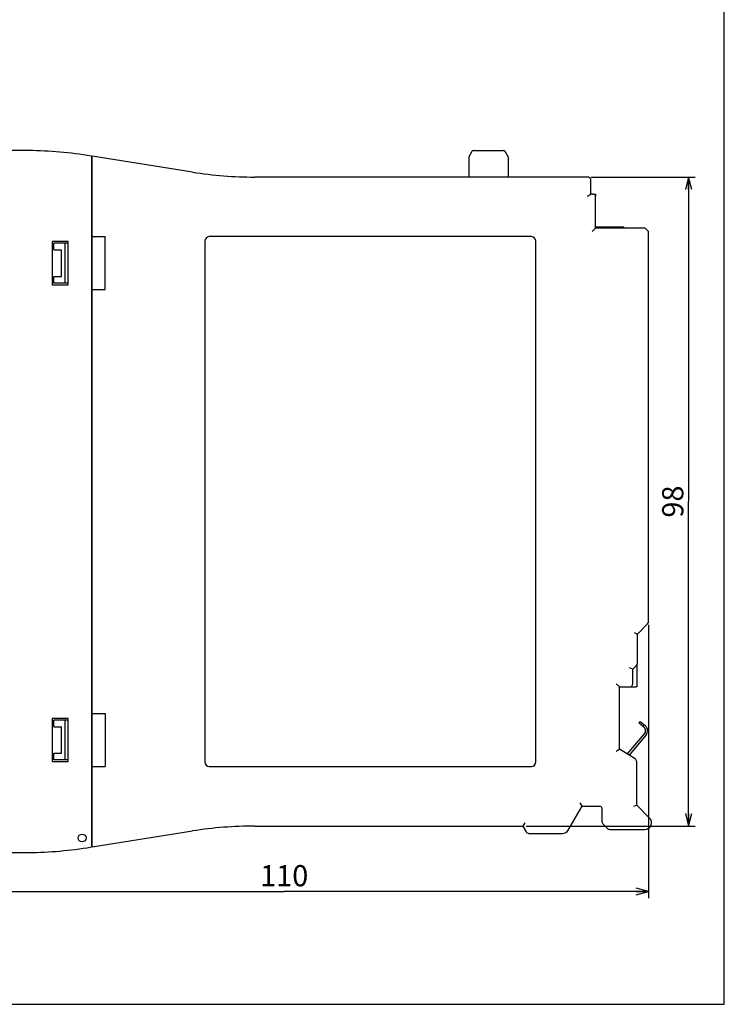
# Model space of a CAD drawing. Extents: x 0 to 210, y 0 to 297.
# Drawn here: x 104 to 210, y 0 to 149 of the extents above; entities that cross this region are included whole.
import ezdxf

# ---------------------------------------------------------------- set-up
doc = ezdxf.new("R2010")
doc.units = 0
doc.header["$LTSCALE"] = 19.36
doc.layers.get('0').update_dxf_attribs({"linetype": 'CONTINUOUS'})
for name, color, linetype in [('00_BLANKED_OBJECTS', 7, 'CONTINUOUS'), ('00_COMPONENTS', 7, 'CONTINUOUS'), ('AXIS', 7, 'CONTINUOUS'), ('DIM', 7, 'CONTINUOUS')]:
    doc.layers.add(name, color=color, linetype=linetype)
doc.styles.get("Standard").update_dxf_attribs({"font": 'txt', "width": 0.8})
doc.dimstyles.new('DIMSTYLE_2', dxfattribs={"dimtxt": 3.2, "dimasz": 1.9, "dimexe": 1, "dimexo": 0.5, "dimgap": 0.8, "dimtad": 1, "dimdec": 3, "dimtxsty": 'STANDARD', "dimblk": 'OPEN', "dimblk1": 'OPEN', "dimblk2": 'OPEN', "dimcen": 0.09, "dimadec": 3, "dimazin": 2, "dimtp": 0.15, "dimtm": 0.15, "dimtfac": 1, "dimtdec": 3, "dimtofl": 0, "dimtmove": 0, "dimatfit": 3, "dimtolj": 1})
doc.dimstyles.new('DIMSTYLE_3', dxfattribs={"dimtxt": 3.2, "dimasz": 1.9, "dimexe": 1, "dimexo": 0.5, "dimgap": 0.8, "dimtad": 1, "dimtxsty": 'STANDARD', "dimblk": 'OPEN', "dimblk1": 'OPEN', "dimblk2": 'OPEN', "dimcen": 0.09, "dimazin": 2, "dimtp": 0.15, "dimtm": 0.15, "dimtfac": 1, "dimtofl": 0, "dimtmove": 0, "dimatfit": 3, "dimtolj": 1})

# ---------------------------------------------------------------- blocks, each defined once
blk = doc.blocks.new('_OPEN')
at = {"color": 0, "linetype": 'BYBLOCK'}
for p, q in [((0, 0), (-1, 0.263)), ((-1, -0.263), (0, 0)), ((-1, 0), (0, 0))]:
    blk.add_line(p, q, dxfattribs=at)
blk = doc.blocks.new('*D2')
at = {"layer": 'DIM', "color": 2, "linetype": 'CONTINUOUS'}
for p, q in [((189.88, 124.91), (205.62, 124.91)), ((204.62, 124.91), (204.62, 75.91)), ((204.62, 26.91), (204.62, 75.91)), ((180.09, 26.91), (205.62, 26.91))]:
    blk.add_line(p, q, dxfattribs=at)
at = {"layer": 'DIM', "color": 2, "linetype": 'CONTINUOUS', "xscale": 1.9, "yscale": 1.9, "zscale": 1.9}
for p, rotation in [((204.62, 124.91), 90), ((204.62, 26.91), 270)]:
    blk.add_blockref('_OPEN', p, dxfattribs=dict(at, rotation=rotation))
at = {"layer": 'DIM', "color": 2, "linetype": 'CONTINUOUS', "insert": (200.62, 75.91), "char_height": 3.2, "width": 5.12, "attachment_point": 2, "rotation": 90}
blk.add_mtext('98', dxfattribs=at)
blk = doc.blocks.new('*D3')
at = {"layer": 'DIM', "color": 2, "linetype": 'CONTINUOUS'}
for p, q in [((88.58, 75.45), (88.58, 16.02)), ((198.58, 57.32), (198.58, 16.02)), ((88.58, 17.02), (143.58, 17.02)), ((198.58, 17.02), (143.58, 17.02))]:
    blk.add_line(p, q, dxfattribs=at)
at = {"layer": 'DIM', "color": 2, "linetype": 'CONTINUOUS', "xscale": 1.9, "yscale": 1.9, "zscale": 1.9, "rotation": 180}
blk.add_blockref('_OPEN', (88.58, 17.02), dxfattribs=at)
at = {"layer": 'DIM', "color": 2, "linetype": 'CONTINUOUS', "xscale": 1.9, "yscale": 1.9, "zscale": 1.9}
blk.add_blockref('_OPEN', (198.58, 17.02), dxfattribs=at)
at = {"layer": 'DIM', "color": 2, "linetype": 'CONTINUOUS', "insert": (143.58, 21.02), "char_height": 3.2, "width": 7.68, "attachment_point": 2}
blk.add_mtext('110', dxfattribs=at)

msp = doc.modelspace()

# ---------------------------------------------------------------- linework, layer by layer
at = {"color": 7, "linetype": 'CONTINUOUS'}
for p, q in [((210, 0), (210, 297)), ((104.4412, 128.9124), (97.9315, 128.9124)), ((114.4773, 128.0708), (113.8272, 128.1737)), ((114.4773, 128.0708), (114.4773, 23.7541)), ((114.5773, 23.7699), (114.5773, 128.0549)), ((129.7543, 125.6511), (114.5773, 128.0549)), ((171.918, 128.7624), (171.4675, 127.982)), ((172.1778, 128.9124), (176.6767, 128.9124)), ((177.3871, 127.982), (176.9365, 128.7624)), ((114.5773, 126.9124), (114.4773, 126.9124)), ((171.4273, 127.832), (171.4273, 124.9124)), ((177.4273, 124.9124), (177.4273, 127.832)), ((189.3773, 124.9124), (139.1404, 124.9124)), ((114.5773, 123.9124), (114.4773, 123.9124)), ((189.8773, 122.3124), (189.8773, 124.4124)), ((190.2773, 122.3124), (189.8355, 122.3124)), ((190.2822, 122.3124), (190.5773, 122.3124)), ((190.5773, 122.3124), (190.5773, 122.0178)), ((190.5773, 117.2124), (190.5773, 122.0124)), ((190.5773, 117.2124), (190.0773, 116.7124)), ((197.8702, 117.2124), (190.5773, 117.2124)), ((194.8773, 117.2624), (194.8773, 117.2124)), ((198.4308, 116.8589), (198.2237, 117.066)), ((198.5773, 57.8195), (198.5773, 116.5053)), ((108.5773, 115.1624), (108.5773, 108.6624)), ((110.9773, 115.1624), (108.5773, 115.1624)), ((108.7952, 113.9124), (108.7952, 114.9124)), ((110.5273, 114.9124), (108.7952, 114.9124)), ((110.9773, 114.9124), (110.9773, 115.1624)), ((114.4773, 115.9124), (116.5773, 115.9124)), ((116.5773, 107.9124), (116.5773, 115.9124)), ((131.5773, 115.2124), (131.5773, 36.6124)), ((180.8773, 115.9124), (132.2773, 115.9124)), ((181.5773, 36.6124), (181.5773, 115.2124)), ((108.7952, 113.9124), (109.9773, 113.9124)), ((109.9773, 109.9124), (109.9773, 113.9124)), ((108.5773, 108.6624), (110.9773, 108.6624)), ((108.7952, 108.9124), (108.7952, 109.9124)), ((108.7952, 109.9124), (109.9773, 109.9124)), ((110.5273, 108.9124), (108.7952, 108.9124)), ((110.9773, 108.6624), (110.9773, 108.9124)), ((114.4773, 107.9124), (116.5773, 107.9124)), ((196.8773, 55.9124), (198.4308, 57.466)), ((196.3773, 56.1195), (196.8773, 55.9124)), ((196.8773, 51.5195), (196.8773, 55.9124)), ((196.1773, 50.6124), (195.6773, 50.8195)), ((196.1773, 50.6124), (196.7308, 51.166)), ((196.1773, 48.4124), (196.1773, 50.6124)), ((193.6773, 48.4124), (194.1773, 47.9124)), ((194.1773, 47.9124), (196.6523, 47.9124)), ((194.1773, 38.5124), (194.1773, 47.9124)), ((110.9773, 43.1624), (108.5773, 43.1624)), ((108.5773, 43.1624), (108.5773, 36.6624)), ((110.9773, 42.9124), (110.9773, 43.1624)), ((114.4773, 43.9124), (116.5773, 43.9124)), ((116.5773, 43.9124), (116.5773, 35.9124)), ((110.5273, 42.9124), (108.7952, 42.9124)), ((108.7952, 41.9124), (108.7952, 42.9124)), ((108.7952, 41.9124), (109.9773, 41.9124)), ((109.9773, 37.9124), (109.9773, 41.9124)), ((197.1152, 42.4925), (197.3088, 42.7217)), ((197.8791, 41.8471), (197.1152, 42.4925)), ((197.3088, 42.7217), (198.0727, 42.0763)), ((197.7263, 41.9762), (197.9199, 42.2054)), ((195.362, 37.7834), (197.962, 40.8607)), ((198.1912, 40.6671), (195.6204, 37.6244)), ((108.7952, 37.9124), (109.9773, 37.9124)), ((108.7952, 36.9124), (108.7952, 37.9124)), ((193.6773, 38.233), (194.1773, 38.5124)), ((196.5393, 37.0589), (194.1773, 38.5124)), ((108.5773, 36.6624), (110.9773, 36.6624)), ((110.5273, 36.9124), (108.7952, 36.9124)), ((110.9773, 36.6624), (110.9773, 36.9124)), ((114.4773, 35.9124), (116.5773, 35.9124)), ((132.2773, 35.9124), (180.8773, 35.9124)), ((196.7773, 30.0766), (196.7773, 36.633)), ((186.4488, 26.3124), (188.5273, 29.9124)), ((188.5273, 29.9124), (188.2386, 30.4124)), ((188.5273, 29.9124), (191.2273, 29.9124)), ((196.7773, 30.0766), (196.2773, 29.8695)), ((198.7344, 28.1195), (196.7773, 30.0766)), ((191.5273, 29.6124), (191.5273, 27.6195)), ((114.4773, 27.9124), (114.5773, 27.9124)), ((139.1404, 26.9124), (179.5922, 26.9124)), ((179.8809, 27.4124), (179.5922, 26.9124)), ((179.5922, 26.9124), (180.083, 26.0624)), ((191.6737, 27.266), (192.3808, 26.5589)), ((114.5773, 23.7699), (129.7543, 26.1737)), ((180.516, 25.8124), (185.5828, 25.8124)), ((192.7344, 26.4124), (198.0273, 26.4124)), ((114.5773, 24.9124), (114.4773, 24.9124)), ((91.8773, 22.9124), (104.4412, 22.9124)), ((113.8272, 23.6511), (114.4773, 23.7541)), ((0, 0), (210, 0))]:
    msp.add_line(p, q, dxfattribs=at)
for centre, radius, start, end in [((104.4412, 68.9124), 60, 81, 90), ((171.7273, 127.832), 0.3, 150, 180), ((172.1778, 128.6124), 0.3, 90, 150), ((176.6767, 128.6124), 0.3, 30, 90), ((177.1273, 127.832), 0.3, 0, 30), ((139.1404, 184.9124), 60, 261, 270), ((189.3773, 124.4124), 0.5, 0, 90), ((190.2773, 122.0124), 0.3, 0, 90), ((114.2773, 120.3124), 0.3, 311.825802, 360), ((194.7273, 117.2624), 0.15, 0, 90), ((197.8702, 116.7124), 0.5, 45, 90), ((198.0773, 116.5053), 0.5, 0, 45), ((132.2773, 115.2124), 0.7, 90, 180), ((180.8773, 115.2124), 0.7, 0, 90), ((198.0773, 57.8195), 0.5, 315, 360), ((196.3773, 51.5195), 0.5, 315, 360), ((195.6773, 48.4124), 0.5, 270, 360), ((197.4273, 41.3124), 0.7, 319.805791, 49.805791), ((197.4273, 41.3124), 1, 319.805859, 49.805791), ((132.2773, 36.6124), 0.7, 180, 270), ((180.8773, 36.6124), 0.7, 270, 360), ((196.2773, 36.633), 0.5, 0, 58.392498), ((114.2773, 33.1124), 0.3, 0, 48.174198), ((191.2273, 29.6124), 0.3, 0, 90), ((139.1404, -33.0876), 60, 90, 99), ((192.0273, 27.6195), 0.5, 180, 225), ((198.0273, 27.4124), 1, 270, 45), ((180.516, 26.3124), 0.5, 210, 270), ((185.5828, 26.8124), 1, 270, 330), ((192.7344, 26.9124), 0.5, 225, 270), ((104.4412, 82.9124), 60, 270, 279)]:
    msp.add_arc(centre, radius, start, end, dxfattribs=at)
msp.add_open_spline([(189.3773, 122.0124), (189.4207, 122.0461), (189.4852, 122.096), (189.5708, 122.1605), (189.6323, 122.2054), (189.6908, 122.2456), (189.7374, 122.2747), (189.7722, 122.2932), (189.7953, 122.3035), (189.8161, 122.3104), (189.8295, 122.3124), (189.8355, 122.3124)], degree=3, knots=[0, 0, 0, 0, 0.29866666, 0.44362773, 0.58271603, 0.71281094, 0.82956086, 0.88117354, 0.92718896, 0.96688386, 1, 1, 1, 1], dxfattribs=at)
at = {"layer": '00_BLANKED_OBJECTS', "color": 7, "linetype": 'CONTINUOUS'}
for p, q in [((110.5273, 108.9124), (110.5273, 114.9124)), ((110.9773, 114.9124), (110.5273, 114.9124)), ((110.9773, 108.9124), (110.9773, 114.9124)), ((110.9773, 108.9124), (110.5273, 108.9124)), ((110.9773, 42.9124), (110.5273, 42.9124)), ((110.5273, 36.9124), (110.5273, 42.9124)), ((110.9773, 36.9124), (110.9773, 42.9124)), ((110.9773, 36.9124), (110.5273, 36.9124))]:
    msp.add_line(p, q, dxfattribs=at)
at = {"layer": '00_COMPONENTS', "color": 7, "linetype": 'CONTINUOUS'}
for p, q in [((114.4773, 122.9124), (114.5773, 122.9124)), ((114.5773, 30.9124), (114.4773, 30.9124))]:
    msp.add_line(p, q, dxfattribs=at)
at = {"layer": 'AXIS', "color": 7, "linetype": 'CONTINUOUS'}
for p, q in [((190.5773, 117.4124), (194.7273, 117.4124)), ((196.7773, 51.2195), (196.7773, 47.9124)), ((196.7773, 47.9124), (196.6523, 47.9124))]:
    msp.add_line(p, q, dxfattribs=at)
msp.add_circle((113.0773, 25.1124), 0.6, dxfattribs=at)

# ---------------------------------------------------------------- dimensions: what is measured, and where the dimension line sits
at = {"layer": 'DIM', "color": 2, "linetype": 'CONTINUOUS'}
for base, p1, p2, angle, dimstyle, picture, middle in [((204.6156, 26.9124), (189.3773, 124.9124), (179.5922, 26.9124), 270, 'DIMSTYLE_2', '*D2', (204.6156, 75.9924)), ((88.5778, 17.0154), (198.5773, 57.8195), (88.5778, 75.9455), 180, 'DIMSTYLE_3', '*D3', (143.7375, 17.0154))]:
    dim = msp.add_linear_dim(base=base, p1=p1, p2=p2, angle=angle, dimstyle=dimstyle, dxfattribs=at)
    dim.commit()
    dim.dimension.update_dxf_attribs({"geometry": picture, "text_midpoint": middle, "dimtype": 160})

doc.saveas('drawing.dxf')
